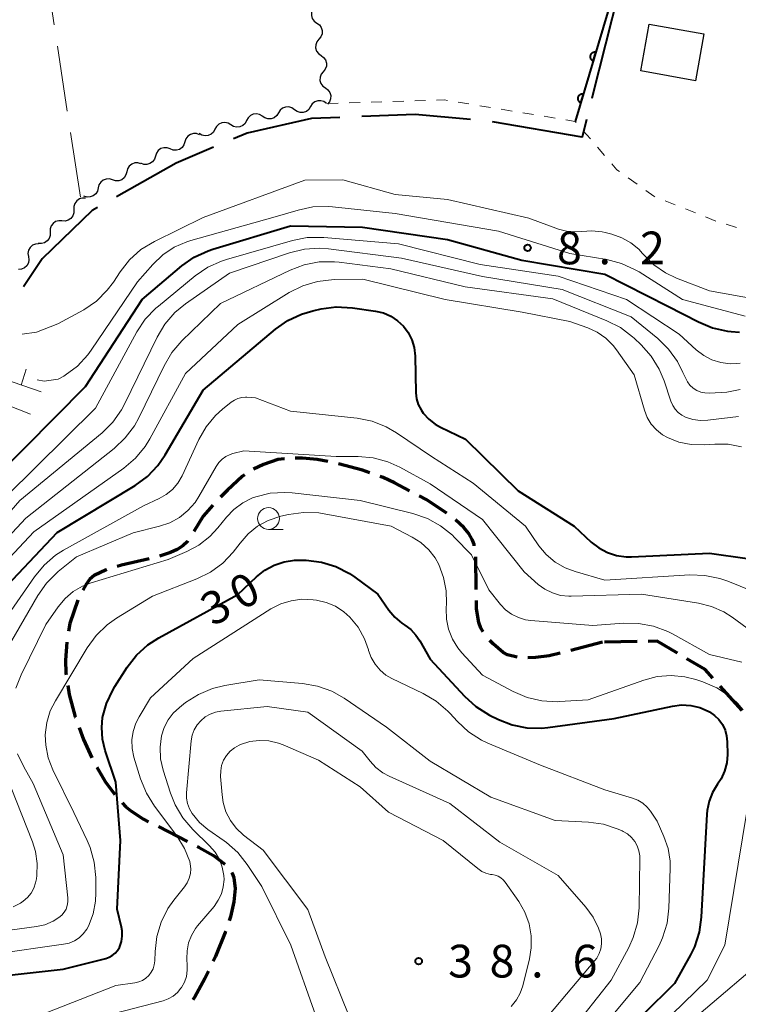
# Model space of a CAD drawing. Units: metres. Extents: x -78000 to -75998, y 34500 to 36000.
# Drawn here: x -77320 to -77238, y 34610 to 34723 of the extents above; entities that cross this region are included whole.
import ezdxf

# ---------------------------------------------------------------- set-up
doc = ezdxf.new("R2010")
doc.units = ezdxf.units.M
for name, color, linetype, lineweight in [('110600_大字・町・丁目界', 7, 'Continuous', 40), ('210300_徒歩道', 7, 'Continuous', 70), ('300100_普通建物', 7, 'Continuous', 30), ('510200_細流', 7, 'Continuous', 30), ('610111_人工斜面(上)', 7, 'Continuous', 30), ('610199_人工斜面(ヒゲ)', 7, 'Continuous', 30), ('611100_コンクリート被覆(直落)', 7, 'Continuous', 30), ('630100_植生界', 7, 'Continuous', 30), ('630200_耕地界', 7, 'Continuous', 30), ('633100_広葉樹林', 7, 'Continuous', 13), ('710100_等高線(計曲線)', 7, 'Continuous', 40), ('710200_等高線(主曲線)', 7, 'Continuous', 13), ('731200_図化機測定による標高点', 7, 'Continuous', 40)]:
    doc.layers.add(name, color=color, linetype=linetype, lineweight=lineweight)
doc.styles.add('Style-WORKING', font='MS Gothic.ttf')

msp = doc.modelspace()

# ---------------------------------------------------------------- linework, layer by layer
at = {"layer": '110600_大字・町・丁目界', "linetype": 'Continuous', "lineweight": 40, "flags": 128}
for points in [[(-77251.431, 34726.146), (-77254.39, 34714.37), (-77254.478, 34714.023)], [(-77283.322, 34711.844), (-77286.59, 34711.72), (-77293.96, 34710.06), (-77295.501, 34709.403)], [(-77268.354, 34711.594), (-77274.71, 34712.17), (-77280.824, 34711.938)], [(-77255.09, 34711.599), (-77255.6, 34709.58), (-77265.87, 34711.325)], [(-77297.801, 34708.423), (-77302.08, 34706.6), (-77308.923, 34702.756)], [(-77311.102, 34701.531), (-77311.71, 34701.19), (-77317.42, 34695.63), (-77319.546, 34692.441)]]:
    msp.add_lwpolyline(points, dxfattribs=at)
at = {"layer": '210300_徒歩道', "linetype": 'Continuous', "lineweight": 70}
for p, q in [((-77267.714, 34657.769), (-77267.77, 34661.519)), ((-77253.26, 34651.74), (-77256.879, 34650.756)), ((-77249.295, 34651.797), (-77253.044, 34651.743)), ((-77237.254, 34643.907), (-77239.776, 34646.682)), ((-77304.118, 34630.592), (-77300.773, 34628.896))]:
    msp.add_line(p, q, dxfattribs=at)
at = {"layer": '210300_徒歩道', "linetype": 'Continuous', "lineweight": 70, "flags": 128}
for points in [[(-77289.686, 34672.747), (-77290.43, 34672.65), (-77292.08, 34672.1), (-77293.216, 34671.553)], [(-77284.717, 34672.434), (-77285.95, 34672.64), (-77287.61, 34672.81), (-77288.441, 34672.815)], [(-77279.892, 34671.146), (-77280.73, 34671.45), (-77283.497, 34672.166)], [(-77294.268, 34670.889), (-77294.52, 34670.7), (-77296.2, 34669.16), (-77297.018, 34668.342)], [(-77275.349, 34669.08), (-77277.07, 34670), (-77278.39, 34670.6), (-77278.717, 34670.719)], [(-77271.071, 34666.5), (-77273.46, 34668.07), (-77274.246, 34668.49)], [(-77297.88, 34667.439), (-77298.97, 34666.15), (-77300.065, 34664.402)], [(-77267.945, 34662.756), (-77267.97, 34662.93), (-77268.17, 34663.5), (-77268.56, 34664.19), (-77269.12, 34664.87), (-77270.09, 34665.731)], [(-77300.728, 34663.343), (-77300.78, 34663.26), (-77301.3, 34662.77), (-77301.95, 34662.35), (-77302.72, 34662), (-77303.974, 34661.594)], [(-77305.179, 34661.267), (-77308.33, 34660.53), (-77308.824, 34660.386)], [(-77310.024, 34660.036), (-77310.08, 34660.02), (-77311.47, 34659.35), (-77311.97, 34658.93), (-77312.44, 34658.31), (-77312.762, 34657.669)], [(-77313.323, 34656.552), (-77314.26, 34653.88), (-77314.418, 34652.975)], [(-77266.936, 34652.896), (-77267.18, 34653.33), (-77267.41, 34653.99), (-77267.68, 34655.53), (-77267.695, 34656.519)], [(-77314.582, 34651.738), (-77314.74, 34649.67), (-77314.7, 34648.19), (-77314.671, 34647.996)], [(-77263.043, 34650.001), (-77264.14, 34650.28), (-77264.63, 34650.53), (-77265.79, 34651.52), (-77266.145, 34651.931)], [(-77244.67, 34650.46), (-77246.98, 34651.83), (-77248.045, 34651.815)], [(-77258.09, 34650.45), (-77259.38, 34650.18), (-77260.94, 34649.97), (-77261.798, 34649.946)], [(-77240.616, 34647.608), (-77241.5, 34648.58), (-77243.595, 34649.823)], [(-77314.483, 34646.761), (-77314.33, 34645.75), (-77313.64, 34643.17), (-77313.62, 34643.116)], [(-77313.193, 34641.942), (-77312.69, 34640.56), (-77311.734, 34638.491)], [(-77311.146, 34637.389), (-77310.21, 34635.78), (-77309.09, 34634.259)], [(-77308.271, 34633.318), (-77307.84, 34632.87), (-77307.26, 34632.39), (-77305.81, 34631.45), (-77305.233, 34631.157)], [(-77299.658, 34628.331), (-77299.44, 34628.22), (-77297.81, 34627.27), (-77296.517, 34626.296)], [(-77295.72, 34625.339), (-77295.68, 34625.28), (-77295.47, 34624.76), (-77295.32, 34623.49)], [(-77295.32, 34623.49), (-77295.47, 34621.96), (-77295.87, 34620.26), (-77296.013, 34619.816)], [(-77296.396, 34618.626), (-77296.45, 34618.46), (-77297.57, 34615.73), (-77297.84, 34615.167)], [(-77298.381, 34614.04), (-77298.79, 34613.19), (-77299.94, 34611.09), (-77300.174, 34610.751)]]:
    msp.add_lwpolyline(points, dxfattribs=at)
at = {"layer": '300100_普通建物', "linetype": 'Continuous', "lineweight": 30}
msp.add_3dface([(-77241.65, 34721.42), (-77242.61, 34716.05), (-77248.87, 34717.17), (-77247.91, 34722.54)], dxfattribs=at)
at = {"layer": '510200_細流', "linetype": 'Continuous', "lineweight": 30, "flags": 128}
for points in [[(-77286.225, 34724.519), (-77286.458, 34724.235), (-77286.586, 34723.891), (-77286.598, 34723.524), (-77286.491, 34723.172), (-77286.278, 34722.874), (-77285.979, 34722.66)], [(-77285.979, 34722.66), (-77285.68, 34722.446), (-77285.467, 34722.148), (-77285.36, 34721.796), (-77285.372, 34721.429), (-77285.5, 34721.085), (-77285.733, 34720.801)], [(-77285.733, 34720.801), (-77285.966, 34720.517), (-77286.093, 34720.173), (-77286.105, 34719.807), (-77285.998, 34719.455), (-77285.785, 34719.156), (-77285.486, 34718.942)], [(-77285.486, 34718.942), (-77285.188, 34718.729), (-77284.975, 34718.43), (-77284.868, 34718.078), (-77284.88, 34717.712), (-77285.007, 34717.368), (-77285.24, 34717.084)], [(-77285.24, 34717.084), (-77285.473, 34716.8), (-77285.601, 34716.456), (-77285.613, 34716.089), (-77285.506, 34715.737), (-77285.293, 34715.439), (-77284.994, 34715.225)], [(-77284.994, 34715.225), (-77284.695, 34715.011), (-77284.482, 34714.713), (-77284.375, 34714.361), (-77284.387, 34713.994), (-77284.515, 34713.65), (-77284.748, 34713.366)], [(-77288.533, 34712.72), (-77288.831, 34712.935), (-77289.182, 34713.041), (-77289.548, 34713.031), (-77289.893, 34712.902), (-77290.178, 34712.671), (-77290.373, 34712.359)], [(-77286.693, 34713.081), (-77286.888, 34712.77), (-77287.172, 34712.539), (-77287.517, 34712.41), (-77287.884, 34712.399), (-77288.235, 34712.506), (-77288.533, 34712.72)], [(-77284.853, 34713.442), (-77285.151, 34713.656), (-77285.502, 34713.763), (-77285.869, 34713.752), (-77286.213, 34713.623), (-77286.498, 34713.392), (-77286.693, 34713.081)], [(-77292.207, 34711.976), (-77292.52, 34712.168), (-77292.878, 34712.248), (-77293.243, 34712.21), (-77293.577, 34712.056), (-77293.844, 34711.805), (-77294.016, 34711.48)], [(-77290.373, 34712.359), (-77290.567, 34712.048), (-77290.852, 34711.817), (-77291.197, 34711.688), (-77291.564, 34711.678), (-77291.915, 34711.784), (-77292.213, 34711.999)], [(-77295.824, 34710.984), (-77296.137, 34711.176), (-77296.495, 34711.256), (-77296.86, 34711.219), (-77297.194, 34711.065), (-77297.461, 34710.813), (-77297.632, 34710.488)], [(-77294.016, 34711.48), (-77294.187, 34711.155), (-77294.454, 34710.904), (-77294.788, 34710.75), (-77295.153, 34710.712), (-77295.511, 34710.792), (-77295.824, 34710.984)], [(-77299.392, 34709.864), (-77299.735, 34709.996), (-77300.101, 34710.01), (-77300.453, 34709.906), (-77300.754, 34709.693), (-77300.97, 34709.397), (-77301.08, 34709.047)], [(-77297.632, 34710.488), (-77297.803, 34710.163), (-77298.07, 34709.912), (-77298.404, 34709.758), (-77298.769, 34709.72), (-77299.127, 34709.8), (-77299.44, 34709.992)], [(-77301.08, 34709.047), (-77301.189, 34708.696), (-77301.405, 34708.4), (-77301.706, 34708.188), (-77302.058, 34708.084), (-77302.424, 34708.097), (-77302.767, 34708.229)], [(-77304.454, 34707.411), (-77304.563, 34707.061), (-77304.78, 34706.765), (-77305.08, 34706.552), (-77305.432, 34706.449), (-77305.799, 34706.462), (-77306.142, 34706.594)], [(-77302.767, 34708.229), (-77303.11, 34708.361), (-77303.476, 34708.374), (-77303.828, 34708.27), (-77304.129, 34708.058), (-77304.345, 34707.762), (-77304.454, 34707.411)], [(-77306.11, 34706.534), (-77306.461, 34706.644), (-77306.827, 34706.634), (-77307.172, 34706.508), (-77307.458, 34706.276), (-77307.655, 34705.967), (-77307.742, 34705.61)], [(-77307.742, 34705.61), (-77307.828, 34705.253), (-77308.025, 34704.944), (-77308.311, 34704.713), (-77308.656, 34704.587), (-77309.023, 34704.577), (-77309.373, 34704.686)], [(-77309.373, 34704.686), (-77309.724, 34704.796), (-77310.09, 34704.786), (-77310.435, 34704.659), (-77310.721, 34704.428), (-77310.918, 34704.119), (-77311.005, 34703.762)], [(-77311.005, 34703.762), (-77311.091, 34703.405), (-77311.288, 34703.096), (-77311.574, 34702.865), (-77311.919, 34702.738), (-77312.286, 34702.728), (-77312.636, 34702.838)], [(-77312.446, 34702.582), (-77312.813, 34702.602), (-77313.166, 34702.502), (-77313.469, 34702.295), (-77313.689, 34702.001), (-77313.804, 34701.652), (-77313.8, 34701.285)], [(-77313.802, 34701.288), (-77313.799, 34700.92), (-77313.915, 34700.572), (-77314.136, 34700.279), (-77314.44, 34700.072), (-77314.793, 34699.973), (-77315.16, 34699.994)], [(-77315.16, 34699.994), (-77315.526, 34700.015), (-77315.879, 34699.916), (-77316.183, 34699.71), (-77316.404, 34699.416), (-77316.52, 34699.068), (-77316.517, 34698.701)], [(-77316.517, 34698.701), (-77316.514, 34698.334), (-77316.63, 34697.986), (-77316.851, 34697.692), (-77317.155, 34697.486), (-77317.508, 34697.387), (-77317.875, 34697.407)], [(-77317.837, 34697.373), (-77318.203, 34697.342), (-77318.538, 34697.193), (-77318.809, 34696.945), (-77318.986, 34696.623), (-77319.051, 34696.262), (-77318.995, 34695.899)], [(-77318.995, 34695.899), (-77318.939, 34695.536), (-77319.004, 34695.175), (-77319.181, 34694.852), (-77319.452, 34694.605), (-77319.787, 34694.456), (-77320.153, 34694.424)]]:
    msp.add_lwpolyline(points, dxfattribs=at)
at = {"layer": '610111_人工斜面(上)', "linetype": 'Continuous', "lineweight": 13, "flags": 128}
for points in [[(-77317.55, 34680.4), (-77328.53, 34684.17)], [(-77329.38, 34682.03), (-77318.77, 34677.86)]]:
    msp.add_lwpolyline(points, dxfattribs=at)
at = {"layer": '610199_人工斜面(ヒゲ)', "linetype": 'Continuous', "lineweight": 13, "flags": 128}
msp.add_lwpolyline([(-77319.84, 34681.19), (-77319.27, 34683.01)], dxfattribs=at)
at = {"layer": '611100_コンクリート被覆(直落)', "linetype": 'Continuous', "lineweight": 40}
msp.add_line((-77242.11, 34759.56), (-77256.37, 34711.39), dxfattribs=at)
at = {"layer": '611100_コンクリート被覆(直落)', "linetype": 'Continuous', "lineweight": 40, "flags": 128}
for points in [[(-77254.316, 34718.329), (-77254.032, 34719.288), (-77254.075, 34719.298), (-77254.118, 34719.305), (-77254.161, 34719.308), (-77254.205, 34719.307), (-77254.248, 34719.302), (-77254.291, 34719.294), (-77254.333, 34719.283), (-77254.373, 34719.267), (-77254.413, 34719.248), (-77254.45, 34719.225), (-77254.486, 34719.2), (-77254.518, 34719.171), (-77254.548, 34719.139), (-77254.576, 34719.106), (-77254.6, 34719.069), (-77254.621, 34719.031), (-77254.639, 34718.992), (-77254.653, 34718.95), (-77254.664, 34718.907), (-77254.67, 34718.864), (-77254.674, 34718.822), (-77254.673, 34718.778), (-77254.668, 34718.734), (-77254.66, 34718.691), (-77254.649, 34718.649), (-77254.632, 34718.609), (-77254.614, 34718.569), (-77254.59, 34718.532), (-77254.566, 34718.497), (-77254.537, 34718.464), (-77254.505, 34718.434), (-77254.471, 34718.406), (-77254.435, 34718.382), (-77254.397, 34718.361), (-77254.358, 34718.343)], [(-77255.735, 34713.534), (-77255.451, 34714.493), (-77255.494, 34714.504), (-77255.537, 34714.51), (-77255.58, 34714.514), (-77255.624, 34714.513), (-77255.667, 34714.508), (-77255.71, 34714.5), (-77255.752, 34714.488), (-77255.792, 34714.472), (-77255.832, 34714.454), (-77255.869, 34714.43), (-77255.905, 34714.405), (-77255.937, 34714.376), (-77255.968, 34714.345), (-77255.995, 34714.311), (-77256.02, 34714.275), (-77256.04, 34714.237), (-77256.058, 34714.197), (-77256.073, 34714.156), (-77256.083, 34714.113), (-77256.09, 34714.07), (-77256.093, 34714.027), (-77256.092, 34713.983), (-77256.088, 34713.94), (-77256.079, 34713.897), (-77256.068, 34713.855), (-77256.052, 34713.815), (-77256.033, 34713.775), (-77256.01, 34713.738), (-77255.985, 34713.702), (-77255.956, 34713.67), (-77255.924, 34713.639), (-77255.891, 34713.612), (-77255.854, 34713.587), (-77255.816, 34713.567), (-77255.777, 34713.549)]]:
    msp.add_lwpolyline(points, close=True, dxfattribs=at)
at = {"layer": '630100_植生界', "linetype": 'Continuous', "lineweight": 13}
for p, q in [((-77284.76, 34713.46), (-77283.511, 34713.496)), ((-77282.261, 34713.533), (-77281.012, 34713.569)), ((-77279.762, 34713.605), (-77278.513, 34713.642)), ((-77277.263, 34713.678), (-77276.014, 34713.714)), ((-77274.764, 34713.751), (-77273.515, 34713.787)), ((-77269.787, 34713.593), (-77268.553, 34713.391)), ((-77267.32, 34713.188), (-77266.086, 34712.986)), ((-77264.853, 34712.783), (-77263.619, 34712.58)), ((-77262.386, 34712.378), (-77261.152, 34712.175)), ((-77259.919, 34711.973), (-77258.685, 34711.77)), ((-77255.455, 34710.325), (-77254.641, 34709.377)), ((-77253.826, 34708.429), (-77253.011, 34707.481)), ((-77250.31, 34704.918), (-77249.294, 34704.19)), ((-77246.086, 34702.297), (-77244.926, 34701.832)), ((-77243.765, 34701.368), (-77242.605, 34700.904)), ((-77241.444, 34700.44), (-77240.283, 34699.975)), ((-77239.092, 34699.599), (-77237.896, 34699.237))]:
    msp.add_line(p, q, dxfattribs=at)
at = {"layer": '630100_植生界', "linetype": 'Continuous', "lineweight": 13, "flags": 128}
for points in [[(-77272.265, 34713.823), (-77271.35, 34713.85), (-77271.02, 34713.796)], [(-77257.452, 34711.568), (-77256.37, 34711.39), (-77256.27, 34711.273)], [(-77252.197, 34706.533), (-77251.61, 34705.85), (-77251.326, 34705.646)], [(-77248.278, 34703.461), (-77247.37, 34702.81), (-77247.247, 34702.761)]]:
    msp.add_lwpolyline(points, dxfattribs=at)
at = {"layer": '630200_耕地界', "linetype": 'Continuous', "lineweight": 13}
for p, q in [((-77317.161, 34729.885), (-77316.04, 34722.469)), ((-77315.667, 34719.997), (-77314.546, 34712.581)), ((-77314.172, 34710.109), (-77313.051, 34702.693))]:
    msp.add_line(p, q, dxfattribs=at)
at = {"layer": '633100_広葉樹林', "linetype": 'Continuous', "lineweight": 13}
msp.add_line((-77291.5, 34664.64), (-77289.833, 34664.64), dxfattribs=at)
msp.add_circle((-77291.5, 34665.89), 1.25, dxfattribs=at)
at = {"layer": '710100_等高線(計曲線)', "linetype": 'Continuous', "lineweight": 40, "flags": 128}
for points, elevation in [([(-77330.19, 34662.21), (-77326.34, 34667), (-77312.46, 34681), (-77305.98, 34691), (-77301.42, 34694.83), (-77300, 34695.83), (-77298.42, 34696.57), (-77297.89, 34696.74), (-77289, 34699.44), (-77280.73, 34699.27), (-77271, 34697.85), (-77262.49, 34695.51), (-77253, 34693.87), (-77245.76, 34690.24), (-77242.26, 34688.42), (-77240.65, 34687.75), (-77238.95, 34687.37), (-77238.53, 34687.32), (-77237.58, 34687.23)], 10), ([(-77322.73, 34656.87), (-77315.72, 34664.28), (-77306.79, 34669.68), (-77305.38, 34670.71), (-77304.17, 34671.97), (-77303.33, 34673.2), (-77299, 34680.61), (-77290.72, 34687.57), (-77289.3, 34688.58), (-77287.72, 34689.32), (-77286.44, 34689.69), (-77285.49, 34689.9), (-77283.76, 34690.13), (-77281.89, 34690.03), (-77279.25, 34689.65), (-77278.35, 34689.44), (-77277.5, 34689.07), (-77276.72, 34688.56), (-77276.05, 34687.93), (-77275.5, 34687.19), (-77275.08, 34686.36), (-77274.81, 34685.47), (-77274.7, 34684.5), (-77274.62, 34680.31), (-77274.54, 34679.62), (-77274.35, 34678.95), (-77274.04, 34678.33), (-77273.8, 34677.96), (-77273.16, 34677.27), (-77272.41, 34676.69), (-77271.82, 34676.37), (-77268.94, 34675), (-77262.93, 34669.07), (-77256.51, 34665), (-77254.56, 34663.2), (-77253.68, 34662.52), (-77252.7, 34662), (-77251.65, 34661.66), (-77250.55, 34661.51), (-77249.95, 34661.51), (-77241, 34661.91), (-77236.68, 34661.32)], 20), ([(-77326.35, 34613), (-77315, 34614.28), (-77310.14, 34615.49), (-77309.75, 34615.62), (-77309.39, 34615.83), (-77309.06, 34616.09), (-77308.79, 34616.4), (-77308.58, 34616.76), (-77308.53, 34616.86), (-77308.34, 34617.44), (-77308.25, 34618.04), (-77308.26, 34618.65), (-77308.34, 34619.08), (-77308.85, 34621.15), (-77308.47, 34629), (-77309, 34635.7), (-77310.21, 34639.32), (-77310.53, 34640.62), (-77310.61, 34641.96), (-77310.5, 34643.08), (-77310.06, 34644.71), (-77309.35, 34646.24), (-77309.11, 34646.64), (-77307.68, 34648.86), (-77306.62, 34650.24), (-77305.33, 34651.41), (-77304.07, 34652.22), (-77295, 34657.2), (-77292.88, 34659.22), (-77291.93, 34659.98), (-77290.87, 34660.56), (-77289.72, 34660.94), (-77288.52, 34661.13), (-77287.83, 34661.14), (-77287.18, 34661.11), (-77285.45, 34660.9), (-77283.79, 34660.39), (-77282.23, 34659.59), (-77281.6, 34659.16), (-77279, 34657.24), (-77277.73, 34655.41), (-77277.05, 34654.59), (-77276.25, 34653.9), (-77275.9, 34653.67), (-77275.21, 34653.16), (-77274.62, 34652.54), (-77274.17, 34651.88), (-77273, 34649.78), (-77269.06, 34645.53)], 30), ([(-77269.06, 34645.53), (-77267.77, 34644.35), (-77266.18, 34643.37), (-77265.15, 34642.85), (-77263.59, 34642.24), (-77261.94, 34641.9), (-77260.26, 34641.86), (-77259.52, 34641.94), (-77251.92, 34643), (-77245.25, 34644.4), (-77244.2, 34644.53), (-77243.14, 34644.47), (-77242.11, 34644.23), (-77241.14, 34643.81), (-77241, 34643.74), (-77240.42, 34643.34), (-77239.93, 34642.85), (-77239.52, 34642.28), (-77239.22, 34641.65), (-77239.04, 34640.98), (-77238.97, 34640.3), (-77238.96, 34638.87), (-77239.03, 34637.9), (-77239.27, 34636.95), (-77239.67, 34636.06), (-77240.07, 34635.45), (-77240.65, 34634.52), (-77241.06, 34633.51), (-77241.28, 34632.44), (-77241.32, 34632.03), (-77241.95, 34620.21), (-77242.19, 34618.49), (-77242.74, 34616.83)], 30), ([(-77242.74, 34616.83), (-77243.18, 34615.92), (-77245, 34612.61), (-77248.65, 34609.04)], 30)]:
    msp.add_lwpolyline(points, dxfattribs=dict(at, elevation=elevation))
at = {"layer": '710200_等高線(主曲線)', "linetype": 'Continuous', "lineweight": 13, "flags": 128}
for points, elevation in [([(-77233.38, 34690.62), (-77241, 34691.96), (-77244.78, 34693.42), (-77246.05, 34694.03), (-77247.38, 34694.96), (-77248.54, 34696.1), (-77248.68, 34696.27), (-77249.11, 34696.74), (-77250.03, 34697.49), (-77251.06, 34698.07), (-77252.18, 34698.46), (-77252.94, 34698.66), (-77253.28, 34698.74), (-77254.46, 34698.87), (-77255.64, 34698.79), (-77256.44, 34698.73), (-77257.38, 34698.81), (-77258.3, 34699.06), (-77261.71, 34700.29), (-77271, 34702.45), (-77277, 34703), (-77283, 34704.7), (-77287.36, 34704.64), (-77299, 34700.38), (-77304.57, 34697.64), (-77306.11, 34696.7), (-77307.41, 34695.54), (-77308.49, 34694.17), (-77309.27, 34692.99), (-77309.98, 34692.04), (-77311.22, 34690.81), (-77312.65, 34689.82), (-77315.64, 34688.19), (-77318.06, 34687.23), (-77319.73, 34687.03)], 6), ([(-77318, 34681.77), (-77317.21, 34681.64), (-77315.58, 34681.87), (-77314.94, 34682.22), (-77314.78, 34682.31), (-77313.39, 34683.36), (-77312.21, 34684.64), (-77311.82, 34685.18), (-77306.52, 34693), (-77304.75, 34695.01), (-77303.61, 34696.1), (-77302.3, 34696.97), (-77300.85, 34697.6), (-77300.4, 34697.74), (-77291, 34700.37), (-77288.12, 34701.23), (-77286.41, 34701.59), (-77284.67, 34701.64), (-77284.19, 34701.6), (-77277, 34700.83), (-77265.18, 34698.82), (-77257, 34696.25), (-77252.77, 34695.55), (-77251.09, 34695.12), (-77249.5, 34694.4), (-77249.07, 34694.14), (-77244.09, 34691), (-77236.92, 34689.08)], 8), ([(-77325, 34665.07), (-77311.31, 34678.54), (-77306.57, 34687.28), (-77305.61, 34688.73), (-77304.41, 34690), (-77304.12, 34690.24), (-77299.91, 34693.69), (-77298.47, 34694.68), (-77296.88, 34695.39), (-77296.33, 34695.57), (-77288.77, 34697.74), (-77287.06, 34698.08), (-77285.17, 34698.1), (-77276.62, 34697.38), (-77267.25, 34695), (-77258.33, 34693.67), (-77250.52, 34691), (-77244.49, 34687), (-77242.53, 34685.22), (-77241.67, 34684.57), (-77240.72, 34684.08), (-77239.69, 34683.77)], 12), ([(-77326.56, 34660.42), (-77319.98, 34667.95), (-77310.57, 34675.72), (-77309.33, 34676.94), (-77308.32, 34678.36), (-77307.94, 34679.07), (-77304.26, 34686.67), (-77303.36, 34688.16), (-77302.22, 34689.48), (-77301.01, 34690.49), (-77295.99, 34694.01), (-77289.1, 34696.35), (-77287.4, 34696.76), (-77285.66, 34696.88), (-77284.62, 34696.8), (-77276.27, 34695.73), (-77267, 34693.61), (-77257.87, 34692.13), (-77249.96, 34689), (-77246.93, 34686.52), (-77245.68, 34685.3), (-77244.67, 34683.89), (-77244.04, 34682.64), (-77243.77, 34682), (-77243.54, 34681.56), (-77243.24, 34681.17), (-77242.87, 34680.83), (-77242.46, 34680.57), (-77242, 34680.38), (-77241.52, 34680.28), (-77241, 34680.26), (-77239, 34680.37), (-77237.5, 34680.68)], 14), ([(-77324.53, 34660.36), (-77319.31, 34665.95), (-77309.17, 34673.93), (-77307.9, 34675.12), (-77306.86, 34676.52), (-77306.35, 34677.44), (-77303.47, 34683.4), (-77302.58, 34684.9), (-77301.42, 34686.24), (-77297, 34690.52), (-77289.04, 34694.35), (-77287.41, 34694.97), (-77285.69, 34695.3), (-77283.95, 34695.32), (-77283.4, 34695.26), (-77277.51, 34694.49), (-77269, 34692.45), (-77258.95, 34691.05), (-77252.75, 34688.55), (-77251.2, 34687.76), (-77249.81, 34686.72), (-77249.62, 34686.55), (-77248.83, 34685.8), (-77247.67, 34684.5), (-77246.76, 34683.02), (-77246.21, 34681.68), (-77245.42, 34679.32)], 16), ([(-77323.47, 34659), (-77318.37, 34664.38), (-77308.08, 34671.66), (-77306.75, 34672.79), (-77305.64, 34674.13), (-77305.09, 34675.03), (-77301, 34682.51), (-77295, 34688.14), (-77289.13, 34691.77), (-77287.58, 34692.55), (-77285.91, 34693.05), (-77284, 34693.26), (-77280.7, 34693.3), (-77271.26, 34691), (-77262.45, 34689.55), (-77257, 34688.46), (-77254.95, 34687.73), (-77253.87, 34687.23), (-77252.89, 34686.56), (-77252.04, 34685.72), (-77251.65, 34685.22), (-77249.64, 34682.36), (-77248.46, 34678.32), (-77248.13, 34677.48), (-77247.67, 34676.72), (-77247.08, 34676.05), (-77246.39, 34675.49), (-77245.83, 34675.17), (-77244.51, 34674.65), (-77243.12, 34674.37), (-77241.6, 34674.33), (-77240.41, 34674.42)], 18), ([(-77239.69, 34683.77), (-77238.63, 34683.63), (-77237.92, 34683.65), (-77237.5, 34683.68)], 12), ([(-77324.01, 34651), (-77318.32, 34659.22), (-77317.21, 34660.56), (-77315.88, 34661.69), (-77314.97, 34662.26), (-77305.82, 34667.36), (-77304.02, 34668.18), (-77303.21, 34668.64), (-77302.5, 34669.23), (-77301.9, 34669.94), (-77301.4, 34670.8), (-77299.49, 34674.93), (-77298.65, 34676.4), (-77297.57, 34677.7), (-77296.77, 34678.43), (-77295.78, 34679.23), (-77295.41, 34679.47), (-77295, 34679.66), (-77294.57, 34679.76), (-77294.12, 34679.79), (-77294, 34679.79), (-77293, 34679.72), (-77289, 34678.21), (-77281.36, 34677.38), (-77279.65, 34677.04), (-77278.03, 34676.41), (-77276.83, 34675.71), (-77272.83, 34673), (-77268.07, 34669.93), (-77262.08, 34665), (-77260.54, 34662.78), (-77259.69, 34661.77), (-77258.69, 34660.91), (-77257.55, 34660.25), (-77256.4, 34659.81), (-77253, 34658.84), (-77243.26, 34659.43), (-77241.52, 34659.38), (-77239.81, 34659.04)], 22), ([(-77245.42, 34679.32), (-77245.22, 34678.84), (-77244.94, 34678.41), (-77244.58, 34678.04), (-77244.17, 34677.73), (-77243.76, 34677.52), (-77242.91, 34677.25), (-77242.03, 34677.13), (-77241.18, 34677.16), (-77237.7, 34677.58)], 16), ([(-77300.73, 34666.8), (-77299.91, 34667.74), (-77299.47, 34668.42), (-77297.5, 34671.87), (-77297.19, 34672.31), (-77296.82, 34672.7), (-77296.38, 34673.01), (-77295.89, 34673.24), (-77295.6, 34673.33), (-77294.34, 34673.66), (-77283.77, 34673), (-77281.23, 34673), (-77279.51, 34672.85), (-77277.84, 34672.4), (-77276.46, 34671.78), (-77273, 34669.87), (-77267, 34665.77), (-77262.23, 34659.77), (-77260.62, 34658.35), (-77259.85, 34657.79), (-77258.99, 34657.36), (-77258.07, 34657.09), (-77257.13, 34656.99), (-77256.85, 34656.99), (-77248.78, 34657.22), (-77242.26, 34656.19), (-77240.77, 34655.83), (-77239.36, 34655.2), (-77238.41, 34654.59), (-77236.68, 34653.32)], 24), ([(-77240.41, 34674.42), (-77238.86, 34674.4), (-77237.34, 34674.11)], 18), ([(-77312.79, 34658.16), (-77311.82, 34658.53), (-77303, 34661.19), (-77300.87, 34662.1), (-77299.47, 34662.84), (-77298.22, 34663.82), (-77297.3, 34664.81), (-77296.33, 34666.03), (-77295.47, 34666.94), (-77294.46, 34667.69), (-77293.34, 34668.25), (-77292.97, 34668.38), (-77291.32, 34668.78), (-77289.63, 34668.88), (-77288.81, 34668.82), (-77281, 34667.95), (-77274.96, 34666.46), (-77273.31, 34665.9), (-77271.79, 34665.06), (-77270.43, 34663.97), (-77270.23, 34663.77), (-77268.25, 34661.75), (-77266.27, 34657.73), (-77264.94, 34656.06), (-77264.35, 34655.44), (-77263.66, 34654.93), (-77262.89, 34654.54), (-77262.06, 34654.3), (-77261.48, 34654.22), (-77254.37, 34653.63), (-77250.86, 34653.9), (-77249.12, 34653.88), (-77247.4, 34653.56), (-77245.77, 34652.95), (-77245.25, 34652.68), (-77241, 34650.32), (-77237.31, 34649.45)], 26), ([(-77322.05, 34649.94), (-77317.92, 34657.07), (-77316.92, 34658.5), (-77315.58, 34659.81), (-77313.51, 34661.5), (-77307, 34664.26), (-77304, 34665), (-77302.81, 34665.4), (-77301.71, 34666.01), (-77300.73, 34666.8)], 24), ([(-77308.91, 34654.47), (-77304.78, 34657), (-77299.71, 34658.98), (-77298.15, 34659.75), (-77296.74, 34660.78), (-77295.54, 34662.05), (-77295.28, 34662.38), (-77294.76, 34663.08), (-77293.84, 34664.13), (-77292.76, 34665.01), (-77291.53, 34665.68), (-77290.09, 34666.15), (-77289.21, 34666.36), (-77287.48, 34666.59), (-77285.74, 34666.53), (-77285.14, 34666.44), (-77277.46, 34665), (-77275.07, 34663.77), (-77274.05, 34663.13), (-77273.16, 34662.32), (-77272.43, 34661.37), (-77272, 34660.61), (-77271.45, 34659.14), (-77271.16, 34657.59), (-77271.14, 34656.19), (-77271.17, 34655.58), (-77271.14, 34654.38), (-77270.9, 34653.2), (-77270.45, 34652.08), (-77269.82, 34651.06), (-77269.36, 34650.5), (-77267, 34647.94), (-77263.49, 34646.07), (-77261.89, 34645.39), (-77260.19, 34644.99), (-77258.45, 34644.9), (-77258.18, 34644.91), (-77254.89, 34645.11), (-77248.52, 34647.39), (-77246.98, 34647.79), (-77245.4, 34647.92), (-77243.81, 34647.77), (-77242.55, 34647.45), (-77241.76, 34647.19), (-77240.16, 34646.49), (-77238.71, 34645.53), (-77237.89, 34644.81), (-77237.81, 34644.72), (-77237.16, 34643.96)], 28), ([(-77239.81, 34659.04), (-77238.9, 34658.72), (-77234.66, 34657)], 22), ([(-77320.44, 34646.44), (-77319.84, 34647.98), (-77317, 34653.76), (-77315.59, 34655.79), (-77314.8, 34656.74), (-77313.86, 34657.54), (-77312.79, 34658.16)], 26), ([(-77300.53, 34626.6), (-77301.11, 34628.08), (-77302, 34629.52), (-77304.57, 34632.95), (-77305.49, 34634.43), (-77306.15, 34636.06), (-77306.91, 34638.57), (-77307.11, 34639.54), (-77307.14, 34640.53), (-77307, 34641.5), (-77306.69, 34642.44), (-77306.32, 34643.16), (-77305, 34645.33), (-77300.14, 34649.86), (-77291.22, 34655.53), (-77290.11, 34656.11), (-77288.92, 34656.48), (-77287.67, 34656.64), (-77286.39, 34656.58), (-77286, 34656.53), (-77284.89, 34656.28), (-77283.85, 34655.84), (-77282.89, 34655.22), (-77282.21, 34654.61), (-77281.25, 34653.44), (-77280.51, 34652.11), (-77280.06, 34650.83), (-77280.04, 34650.78), (-77279.74, 34649.96), (-77279.3, 34649.2), (-77278.73, 34648.53), (-77278.06, 34647.96), (-77277.37, 34647.56), (-77273.79, 34645.84), (-77272.29, 34644.95), (-77270.97, 34643.81), (-77270.75, 34643.58), (-77269.88, 34642.62), (-77268.6, 34641.44), (-77267.13, 34640.51), (-77266.37, 34640.15), (-77260.37, 34637.63), (-77253, 34634.82), (-77249.82, 34633.87), (-77249.21, 34633.62), (-77248.64, 34633.27), (-77248.15, 34632.83), (-77247.76, 34632.35), (-77247, 34631.23), (-77246.22, 34629.47), (-77245.74, 34628.09), (-77245.51, 34626.65), (-77245.5, 34625.78), (-77245.66, 34621.26), (-77245.87, 34619.53), (-77246.38, 34617.87), (-77246.78, 34616.99), (-77249, 34612.73), (-77252.07, 34609.03)], 32), ([(-77323, 34615.98), (-77314.99, 34617.11), (-77314.35, 34617.26), (-77313.74, 34617.52), (-77313.19, 34617.87), (-77312.72, 34618.32), (-77312.32, 34618.84), (-77312.13, 34619.2), (-77311.59, 34620.59), (-77311.31, 34622.06), (-77311.27, 34623.01), (-77311.28, 34624.78), (-77311.45, 34626.51), (-77311.91, 34628.19), (-77312.26, 34629.01), (-77313.79, 34632.21), (-77316.21, 34637.11), (-77316.74, 34638.47), (-77317.02, 34639.91), (-77317.07, 34641.11), (-77316.9, 34642.51), (-77316.49, 34643.87), (-77315.91, 34645.02), (-77312.26, 34651.09), (-77311.24, 34652.5), (-77309.98, 34653.72), (-77308.91, 34654.47)], 28), ([(-77299.62, 34619.22), (-77297.73, 34621.46), (-77297.25, 34622.15), (-77296.89, 34622.9), (-77296.68, 34623.71), (-77296.6, 34624.54), (-77296.62, 34625), (-77296.8, 34625.94), (-77297.13, 34626.83), (-77297.61, 34627.66), (-77298.25, 34628.4), (-77300.18, 34630.28), (-77301.32, 34631.6), (-77302.21, 34633.1), (-77302.73, 34634.41), (-77303.57, 34637.05), (-77303.86, 34638.35), (-77303.92, 34639.69), (-77303.76, 34641), (-77303.46, 34641.94), (-77303.01, 34642.81), (-77302.42, 34643.6), (-77301.71, 34644.26), (-77301, 34644.81), (-77299.53, 34645.75), (-77297.93, 34646.43), (-77296.5, 34646.78), (-77292.57, 34647.43), (-77287.6, 34647), (-77285.89, 34646.7), (-77284.25, 34646.1), (-77282.84, 34645.3), (-77278, 34642), (-77273, 34638.11), (-77266.05, 34633.95), (-77258.69, 34631.31), (-77254.85, 34631.11), (-77253.13, 34630.86), (-77251.47, 34630.32), (-77251, 34630.11), (-77250.89, 34630.05), (-77250.38, 34629.75), (-77249.93, 34629.36), (-77249.56, 34628.9), (-77249.27, 34628.38), (-77249.08, 34627.83), (-77248.99, 34627.24), (-77248.98, 34626.95), (-77249.07, 34621.3), (-77249.25, 34619.57), (-77249.73, 34617.89), (-77250.24, 34616.76), (-77252.25, 34613), (-77255.38, 34609.02)], 34), ([(-77286.1, 34608.93), (-77288.96, 34617), (-77292.27, 34623.73), (-77293.93, 34626.26), (-77295.01, 34627.62), (-77296.32, 34628.78), (-77296.6, 34628.98), (-77298.45, 34630.26), (-77299.4, 34631.05), (-77300.26, 34632.08), (-77300.57, 34632.63), (-77300.78, 34633.23), (-77300.89, 34633.85), (-77300.88, 34634.45), (-77300.35, 34640.41), (-77300.24, 34641.06), (-77300.01, 34641.67), (-77299.68, 34642.24), (-77299.27, 34642.73), (-77298.76, 34643.16), (-77298.18, 34643.49), (-77297.56, 34643.72), (-77296.95, 34643.83), (-77291.64, 34644.36), (-77287, 34643.72), (-77280.76, 34639.24), (-77279.88, 34638.11), (-77279.2, 34637.37), (-77278.4, 34636.76), (-77277.69, 34636.38), (-77270.75, 34633.25), (-77265, 34628.81), (-77258.33, 34625)], 36), ([(-77282.32, 34608.95), (-77285, 34615.67), (-77287, 34621.09), (-77292.12, 34627.88), (-77294.37, 34629.63), (-77295.19, 34630.4), (-77295.87, 34631.29), (-77296.38, 34632.3), (-77296.71, 34633.37), (-77296.83, 34634.23), (-77296.99, 34636.35), (-77296.98, 34636.98), (-77296.87, 34637.61), (-77296.64, 34638.2), (-77296.32, 34638.75), (-77295.9, 34639.23), (-77295.41, 34639.63), (-77294.86, 34639.94), (-77294.73, 34640), (-77293.66, 34640.33), (-77292.56, 34640.46), (-77291.45, 34640.41), (-77290.36, 34640.16), (-77289.81, 34639.95), (-77285.78, 34638.22), (-77281, 34635.15), (-77277.75, 34632.25), (-77271.49, 34629), (-77267.54, 34625.78), (-77267.09, 34625.47), (-77266.6, 34625.25), (-77266.07, 34625.12), (-77265.88, 34625.09), (-77265.53, 34625.03), (-77265.2, 34624.9)], 38), ([(-77327, 34617.91), (-77318.08, 34619.14), (-77317.1, 34619.36), (-77316.17, 34619.76), (-77315.5, 34620.17), (-77315.18, 34620.45), (-77314.9, 34620.78), (-77314.69, 34621.15), (-77314.55, 34621.56), (-77314.48, 34621.98), (-77314.49, 34622.42), (-77315, 34627.38), (-77318.45, 34635.55), (-77319.54, 34637.46), (-77320.23, 34638.94)], 26), ([(-77236.18, 34635.59), (-77239.25, 34617), (-77241.26, 34613), (-77245.3, 34609.05), (-77254.43, 34601.63), (-77264.58, 34590.44), (-77273.09, 34583.12), (-77273.9, 34582.54), (-77274.8, 34582.11), (-77275.76, 34581.84), (-77276.75, 34581.74), (-77276.86, 34581.74)], 28), ([(-77320.73, 34621.42), (-77319.92, 34621.83), (-77319.59, 34622.05), (-77319.1, 34622.47), (-77318.69, 34622.97), (-77318.38, 34623.54), (-77318.17, 34624.15), (-77318.08, 34624.61), (-77318.04, 34625), (-77317.99, 34626.38), (-77318.19, 34627.76), (-77318.54, 34628.87), (-77320.97, 34635.03)], 24), ([(-77318.02, 34608.84), (-77309, 34612.41), (-77306.8, 34612.71), (-77306.36, 34612.81), (-77305.94, 34612.98), (-77305.55, 34613.23), (-77305.22, 34613.54), (-77304.94, 34613.9), (-77304.73, 34614.3), (-77304.6, 34614.74), (-77304.54, 34615.22), (-77304.5, 34616.3), (-77304.3, 34618.01), (-77303.8, 34619.66), (-77303.03, 34621.2), (-77302.34, 34622.17), (-77301.11, 34623.7), (-77300.8, 34624.17), (-77300.58, 34624.68), (-77300.44, 34625.22), (-77300.41, 34625.77), (-77300.47, 34626.33), (-77300.53, 34626.6)], 32), ([(-77258.33, 34625), (-77255.16, 34621.35), (-77254.33, 34620.21), (-77253.71, 34618.95), (-77253.49, 34618.3), (-77253.38, 34617.74), (-77253.37, 34617.16), (-77253.46, 34616.59), (-77253.65, 34616.04), (-77253.92, 34615.53), (-77254.14, 34615.24), (-77259.4, 34609.01)], 36), ([(-77265.2, 34624.9), (-77264.89, 34624.72), (-77264.62, 34624.49), (-77264.41, 34624.23), (-77262.84, 34622), (-77262.14, 34620.79), (-77261.66, 34619.47), (-77261.42, 34618.1), (-77261.42, 34616.7), (-77261.63, 34615.44), (-77262.39, 34612.37), (-77262.68, 34611.52), (-77263.12, 34610.74), (-77263.72, 34610)], 38), ([(-77310.37, 34608.87), (-77303.58, 34610.65), (-77302.98, 34610.86), (-77302.43, 34611.18), (-77301.94, 34611.59), (-77301.53, 34612.07), (-77301.47, 34612.15), (-77301.13, 34612.77), (-77300.9, 34613.43), (-77300.8, 34614.13), (-77300.8, 34614.68), (-77300.85, 34615.44), (-77300.83, 34616.36), (-77300.66, 34617.27), (-77300.33, 34618.13), (-77299.85, 34618.92), (-77299.62, 34619.22)], 34), ([(-77234.32, 34615.8), (-77242.22, 34609.06), (-77251, 34602.34), (-77260.05, 34592.05), (-77270.16, 34582.74), (-77271.54, 34581.67), (-77273.12, 34580.85), (-77274.37, 34580.33)], 26)]:
    msp.add_lwpolyline(points, dxfattribs=dict(at, elevation=elevation))
at = {"layer": '731200_図化機測定による標高点', "linetype": 'Continuous', "lineweight": 40}
for centre in [(-77261.83, 34696.9, 8.23), (-77274.31, 34615.18, 38.62)]:
    msp.add_circle(centre, 0.375, dxfattribs=at)

# ---------------------------------------------------------------- texts
at = {"layer": '710100_等高線(計曲線)', "linetype": 'Continuous', "lineweight": 40, "style": 'Style-WORKING'}
for s, p in [('0', (-77294.61, 34655.298, -9.999)), ('3', (-77297.89, 34653.48, -9.999))]:
    msp.add_text(s, height=3.75, rotation=29, dxfattribs=at).set_placement(p)
at = {"layer": '731200_図化機測定による標高点', "linetype": 'Continuous', "lineweight": 40, "style": 'Style-WORKING'}
for s, p in [('8', (-77258.46, 34695.02, -9.999)), ('2', (-77248.96, 34695.02, -9.999)), ('.', (-77253.71, 34695.02, -9.999)), ('3', (-77270.93, 34613.31, -9.999)), ('8', (-77266.18, 34613.31, -9.999)), ('6', (-77256.68, 34613.31, -9.999)), ('.', (-77261.43, 34613.31, -9.999))]:
    msp.add_text(s, height=3.75, dxfattribs=at).set_placement(p)

doc.saveas('drawing.dxf')
